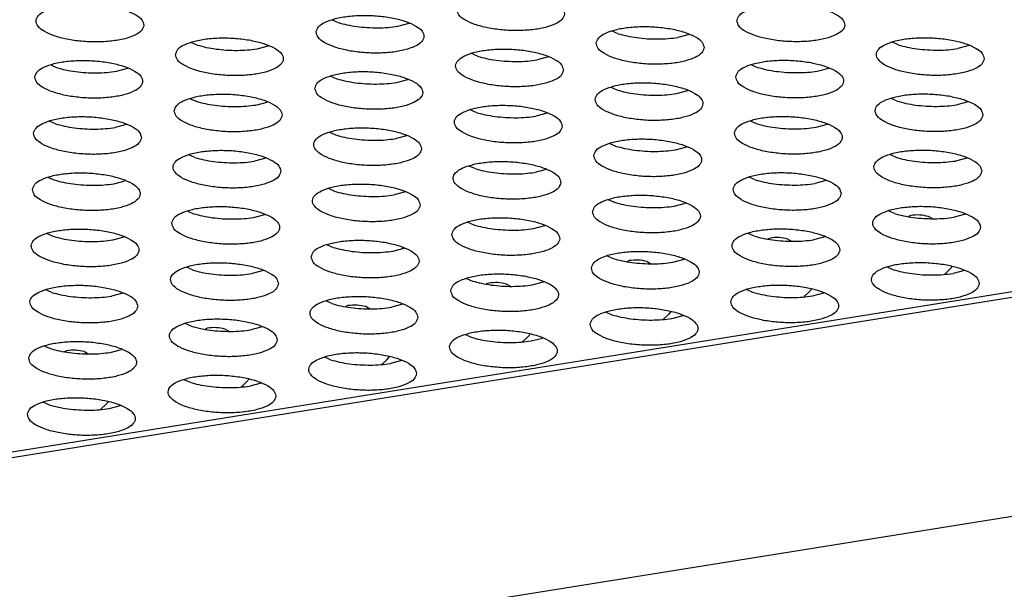
# Model space of a CAD drawing. Units: millimetres. Extents: x 31 to 625, y -33 to 387.
# Drawn here: x 476 to 482, y 309 to 312 of the extents above; entities that cross this region are included whole.
import ezdxf

# ---------------------------------------------------------------- set-up
doc = ezdxf.new("R2010")
doc.units = ezdxf.units.MM

# ---------------------------------------------------------------- blocks, each defined once
blk = doc.blocks.new('frontpaneel_bg61__54', base_point=(2491.37, 1628.171))
at = {"color": 1, "linetype": 'Continuous'}
blk.add_line((2493.961, 1791.873), (3270.955, 1916.305), dxfattribs=at)
blk = doc.blocks.new('ansaugblende_lochung_rv4_6_bg61_wandstehend__61', base_point=(2463.02, 1801.194))
at = {"color": 1, "linetype": 'Continuous'}
for p, q in [((2501.171, 1801.352), (3260.783, 1923.001)), ((2501.685, 1801.221), (3261.297, 1922.87)), ((2867.009, 1874.047), (2867.228, 1873.951)), ((2869.442, 1873.812), (2869.864, 1873.923)), ((2877.611, 1873.537), (2877.393, 1873.633)), ((2861.794, 1873.212), (2862.013, 1873.116)), ((2880.247, 1873.509), (2879.826, 1873.399)), ((2887.995, 1873.124), (2887.777, 1873.22)), ((2864.227, 1872.977), (2864.649, 1873.088)), ((2890.631, 1873.096), (2890.21, 1872.985)), ((2872.397, 1872.702), (2872.178, 1872.798)), ((2875.033, 1872.674), (2874.611, 1872.563)), ((2856.58, 1872.377), (2856.798, 1872.281)), ((2859.013, 1872.142), (2859.434, 1872.253)), ((2882.562, 1872.385), (2882.78, 1872.289)), ((2884.995, 1872.15), (2885.417, 1872.261)), ((2866.963, 1871.963), (2867.182, 1871.867)), ((2869.397, 1871.728), (2869.818, 1871.839)), ((2877.347, 1871.55), (2877.566, 1871.453)), ((2879.78, 1871.315), (2880.202, 1871.426)), ((2861.749, 1871.128), (2861.967, 1871.032)), ((2887.95, 1871.04), (2887.731, 1871.136)), ((2890.586, 1871.012), (2890.164, 1870.901)), ((2864.182, 1870.893), (2864.603, 1871.004)), ((2872.351, 1870.618), (2872.133, 1870.714)), ((2856.752, 1870.197), (2856.534, 1870.293)), ((2874.987, 1870.591), (2874.566, 1870.48)), ((2882.516, 1870.301), (2882.735, 1870.205)), ((2859.388, 1870.169), (2858.967, 1870.058)), ((2884.949, 1870.066), (2885.371, 1870.177)), ((2867.136, 1869.783), (2866.918, 1869.879)), ((2869.772, 1869.755), (2869.351, 1869.644)), ((2877.302, 1869.466), (2877.52, 1869.37)), ((2879.735, 1869.231), (2880.156, 1869.342)), ((2861.922, 1868.948), (2861.703, 1869.044)), ((2864.558, 1868.92), (2864.136, 1868.809)), ((2887.904, 1868.956), (2887.686, 1869.052)), ((2890.54, 1868.928), (2890.119, 1868.817)), ((2872.305, 1868.534), (2872.087, 1868.631)), ((2874.941, 1868.507), (2874.52, 1868.396)), ((2856.488, 1868.209), (2856.707, 1868.113)), ((2882.689, 1868.121), (2882.471, 1868.217)), ((2885.325, 1868.093), (2884.904, 1867.982)), ((2858.921, 1867.974), (2859.343, 1868.085)), ((2867.091, 1867.699), (2866.872, 1867.795)), ((2869.727, 1867.672), (2869.305, 1867.561)), ((2877.256, 1867.382), (2877.475, 1867.286)), ((2879.689, 1867.147), (2880.111, 1867.258)), ((2861.657, 1866.96), (2861.876, 1866.864)), ((2864.091, 1866.725), (2864.512, 1866.836)), ((2887.858, 1866.872), (2887.64, 1866.968)), ((2888.457, 1866.795), (2888.371, 1866.763)), ((2889.252, 1866.681), (2889.116, 1866.759)), ((2890.494, 1866.844), (2890.073, 1866.733)), ((2872.041, 1866.547), (2872.26, 1866.451)), ((2874.474, 1866.312), (2874.896, 1866.423)), ((2856.443, 1866.125), (2856.661, 1866.029)), ((2858.876, 1865.89), (2859.297, 1866.001)), ((2882.644, 1866.037), (2882.425, 1866.133)), ((2883.156, 1865.928), (2883.242, 1865.96)), ((2883.901, 1865.924), (2884.037, 1865.846)), ((2885.28, 1866.009), (2884.858, 1865.898)), ((2866.827, 1865.712), (2867.045, 1865.615)), ((2869.26, 1865.477), (2869.681, 1865.588)), ((2877.21, 1865.298), (2877.429, 1865.202)), ((2879.644, 1865.063), (2880.065, 1865.174)), ((2861.83, 1864.78), (2861.612, 1864.877)), ((2877.941, 1865.093), (2878.027, 1865.125)), ((2878.687, 1865.089), (2878.823, 1865.01)), ((2887.813, 1864.788), (2887.594, 1864.884)), ((2889.913, 1864.802), (2889.955, 1864.854)), ((2889.955, 1864.854), (2889.97, 1864.875)), ((2889.97, 1864.875), (2889.99, 1864.907)), ((2864.466, 1864.753), (2864.045, 1864.642)), ((2871.996, 1864.463), (2872.214, 1864.367)), ((2889.716, 1864.625), (2889.739, 1864.639)), ((2889.739, 1864.639), (2889.913, 1864.802)), ((2890.449, 1864.76), (2890.027, 1864.65)), ((2872.813, 1864.29), (2872.726, 1864.258)), ((2873.608, 1864.175), (2873.472, 1864.254)), ((2874.429, 1864.228), (2874.85, 1864.339)), ((2856.616, 1863.945), (2856.397, 1864.041)), ((2859.252, 1863.917), (2858.83, 1863.807)), ((2882.38, 1864.049), (2882.598, 1863.953)), ((2884.524, 1863.803), (2884.502, 1863.79)), ((2884.699, 1863.967), (2884.524, 1863.803)), ((2884.74, 1864.019), (2884.699, 1863.967)), ((2884.755, 1864.04), (2884.74, 1864.019)), ((2884.776, 1864.072), (2884.755, 1864.04)), ((2884.813, 1863.814), (2885.234, 1863.925)), ((2866.999, 1863.532), (2866.781, 1863.628)), ((2867.598, 1863.455), (2867.512, 1863.423)), ((2868.393, 1863.34), (2868.257, 1863.419)), ((2869.636, 1863.504), (2869.214, 1863.393)), ((2877.165, 1863.214), (2877.383, 1863.118)), ((2879.484, 1863.131), (2879.31, 1862.968)), ((2879.526, 1863.184), (2879.484, 1863.131)), ((2879.541, 1863.205), (2879.526, 1863.184)), ((2879.561, 1863.237), (2879.541, 1863.205)), ((2879.598, 1862.979), (2880.019, 1863.09)), ((2861.785, 1862.697), (2861.566, 1862.793)), ((2862.297, 1862.588), (2862.383, 1862.62)), ((2864.421, 1862.669), (2863.999, 1862.558)), ((2879.31, 1862.968), (2879.287, 1862.955)), ((2863.042, 1862.584), (2863.179, 1862.505)), ((2871.95, 1862.379), (2872.169, 1862.283)), ((2874.095, 1862.133), (2874.269, 1862.296)), ((2874.269, 1862.296), (2874.311, 1862.349)), ((2874.311, 1862.349), (2874.326, 1862.37)), ((2874.326, 1862.37), (2874.346, 1862.402)), ((2874.383, 1862.144), (2874.805, 1862.255)), ((2856.352, 1861.958), (2856.57, 1861.861)), ((2874.072, 1862.12), (2874.095, 1862.133)), ((2857.082, 1861.753), (2857.168, 1861.785)), ((2857.828, 1861.749), (2857.964, 1861.67)), ((2858.785, 1861.723), (2859.206, 1861.834)), ((2866.954, 1861.448), (2866.735, 1861.544)), ((2869.096, 1861.514), (2869.111, 1861.535)), ((2869.111, 1861.535), (2869.131, 1861.567)), ((2868.858, 1861.285), (2868.88, 1861.298)), ((2868.88, 1861.298), (2869.055, 1861.461)), ((2869.055, 1861.461), (2869.096, 1861.514)), ((2869.59, 1861.42), (2869.168, 1861.309)), ((2861.739, 1860.613), (2861.521, 1860.709)), ((2863.665, 1860.463), (2863.643, 1860.45)), ((2863.84, 1860.626), (2863.665, 1860.463)), ((2863.881, 1860.679), (2863.84, 1860.626)), ((2863.896, 1860.7), (2863.881, 1860.679)), ((2863.917, 1860.732), (2863.896, 1860.7)), ((2864.375, 1860.585), (2863.954, 1860.474)), ((2856.306, 1859.874), (2856.524, 1859.778)), ((2858.625, 1859.791), (2858.451, 1859.628)), ((2858.667, 1859.843), (2858.625, 1859.791)), ((2858.682, 1859.864), (2858.667, 1859.843)), ((2858.702, 1859.897), (2858.682, 1859.864)), ((2858.739, 1859.639), (2859.16, 1859.75)), ((2858.451, 1859.628), (2858.428, 1859.615))]:
    blk.add_line(p, q, dxfattribs=at)
for points in [[(2875.629, 1874.267), (2875.557, 1874.466), (2875.328, 1874.656), (2874.962, 1874.821), (2874.488, 1874.948), (2873.945, 1875.027), (2873.376, 1875.051), (2872.828, 1875.018), (2872.345, 1874.932), (2871.966, 1874.798), (2871.722, 1874.628), (2871.633, 1874.436), (2871.706, 1874.237), (2871.934, 1874.048), (2872.3, 1873.883), (2872.774, 1873.756), (2873.318, 1873.677), (2873.887, 1873.653), (2874.435, 1873.685), (2874.918, 1873.772), (2875.296, 1873.905), (2875.54, 1874.075), (2875.629, 1874.267)], [(2860.031, 1873.846), (2859.958, 1874.045), (2859.73, 1874.234), (2859.363, 1874.399), (2858.889, 1874.526), (2858.346, 1874.605), (2857.777, 1874.629), (2857.229, 1874.597), (2856.746, 1874.51), (2856.368, 1874.377), (2856.124, 1874.207), (2856.034, 1874.015), (2856.107, 1873.816), (2856.336, 1873.626), (2856.702, 1873.461), (2857.176, 1873.334), (2857.719, 1873.255), (2858.288, 1873.231), (2858.836, 1873.264), (2859.319, 1873.35), (2859.698, 1873.484), (2859.942, 1873.654), (2860.031, 1873.846)], [(2882.017, 1874.023), (2882.09, 1873.824), (2882.318, 1873.634), (2882.684, 1873.469), (2883.158, 1873.342), (2883.702, 1873.263), (2884.27, 1873.239), (2884.818, 1873.272), (2885.301, 1873.358), (2885.68, 1873.492), (2885.924, 1873.661), (2886.013, 1873.854), (2885.941, 1874.053), (2885.712, 1874.242), (2885.346, 1874.407), (2884.872, 1874.534), (2884.328, 1874.613), (2883.76, 1874.637), (2883.212, 1874.605), (2882.729, 1874.518), (2882.35, 1874.384), (2882.106, 1874.215), (2882.017, 1874.023)], [(2866.418, 1873.601), (2866.491, 1873.402), (2866.72, 1873.212), (2867.086, 1873.047), (2867.56, 1872.92), (2868.103, 1872.842), (2868.672, 1872.818), (2869.22, 1872.85), (2869.703, 1872.937), (2870.082, 1873.07), (2870.325, 1873.24), (2870.415, 1873.432), (2870.342, 1873.631), (2870.113, 1873.821), (2869.747, 1873.986), (2869.273, 1874.113), (2868.73, 1874.192), (2868.161, 1874.216), (2867.613, 1874.183), (2867.13, 1874.096), (2866.751, 1873.963), (2866.507, 1873.793), (2866.418, 1873.601)], [(2867.228, 1873.951), (2867.559, 1873.866), (2867.924, 1873.803)], [(2867.924, 1873.803), (2868.31, 1873.766), (2868.702, 1873.754), (2869.084, 1873.77), (2869.442, 1873.812)], [(2880.799, 1873.018), (2880.726, 1873.217), (2880.497, 1873.407), (2880.131, 1873.572), (2879.657, 1873.699), (2879.114, 1873.778), (2878.545, 1873.802), (2877.997, 1873.769), (2877.514, 1873.683), (2877.135, 1873.549), (2876.891, 1873.38), (2876.802, 1873.187), (2876.875, 1872.989), (2877.103, 1872.799), (2877.47, 1872.634), (2877.944, 1872.507), (2878.487, 1872.428), (2879.056, 1872.404), (2879.604, 1872.437), (2880.087, 1872.523), (2880.465, 1872.657), (2880.709, 1872.826), (2880.799, 1873.018)], [(2861.204, 1872.766), (2861.276, 1872.567), (2861.505, 1872.377), (2861.871, 1872.212), (2862.345, 1872.085), (2862.888, 1872.007), (2863.457, 1871.982), (2864.005, 1872.015), (2864.488, 1872.102), (2864.867, 1872.235), (2865.111, 1872.405), (2865.2, 1872.597), (2865.127, 1872.796), (2864.899, 1872.986), (2864.532, 1873.151), (2864.059, 1873.278), (2863.515, 1873.356), (2862.946, 1873.38), (2862.398, 1873.348), (2861.915, 1873.261), (2861.537, 1873.128), (2861.293, 1872.958), (2861.204, 1872.766)], [(2877.611, 1873.537), (2877.942, 1873.452), (2878.308, 1873.39), (2878.694, 1873.352), (2879.086, 1873.341)], [(2879.086, 1873.341), (2879.468, 1873.357), (2879.826, 1873.399)], [(2891.182, 1872.605), (2891.11, 1872.804), (2890.881, 1872.993), (2890.515, 1873.159), (2890.041, 1873.286), (2889.498, 1873.364), (2888.929, 1873.388), (2888.381, 1873.356), (2887.898, 1873.269), (2887.519, 1873.136), (2887.275, 1872.966), (2887.186, 1872.774), (2887.259, 1872.575), (2887.487, 1872.385), (2887.853, 1872.22), (2888.327, 1872.093), (2888.871, 1872.014), (2889.439, 1871.99), (2889.988, 1872.023), (2890.471, 1872.11), (2890.849, 1872.243), (2891.093, 1872.413), (2891.182, 1872.605)], [(2862.013, 1873.116), (2862.344, 1873.031), (2862.709, 1872.968)], [(2862.709, 1872.968), (2863.096, 1872.93), (2863.487, 1872.919), (2863.869, 1872.935), (2864.227, 1872.977)], [(2875.584, 1872.183), (2875.511, 1872.382), (2875.282, 1872.572), (2874.916, 1872.737), (2874.442, 1872.864), (2873.899, 1872.943), (2873.33, 1872.967), (2872.782, 1872.934), (2872.299, 1872.848), (2871.92, 1872.714), (2871.677, 1872.544), (2871.587, 1872.352), (2871.66, 1872.153), (2871.889, 1871.964), (2872.255, 1871.799), (2872.729, 1871.672), (2873.272, 1871.593), (2873.841, 1871.569), (2874.389, 1871.601), (2874.872, 1871.688), (2875.251, 1871.822), (2875.495, 1871.991), (2875.584, 1872.183)], [(2887.995, 1873.124), (2888.326, 1873.038), (2888.692, 1872.976), (2889.078, 1872.938), (2889.47, 1872.927), (2889.852, 1872.943), (2890.21, 1872.985)], [(2855.989, 1871.931), (2856.061, 1871.732), (2856.29, 1871.542), (2856.656, 1871.377), (2857.13, 1871.25), (2857.674, 1871.171), (2858.242, 1871.147), (2858.79, 1871.18), (2859.273, 1871.266), (2859.652, 1871.4), (2859.896, 1871.57), (2859.985, 1871.762), (2859.913, 1871.961), (2859.684, 1872.15), (2859.318, 1872.316), (2858.844, 1872.443), (2858.3, 1872.521), (2857.732, 1872.545), (2857.184, 1872.513), (2856.701, 1872.426), (2856.322, 1872.293), (2856.078, 1872.123), (2855.989, 1871.931)], [(2872.397, 1872.702), (2872.728, 1872.617), (2873.093, 1872.554), (2873.479, 1872.517), (2873.871, 1872.506)], [(2873.871, 1872.506), (2874.253, 1872.521), (2874.611, 1872.563)], [(2881.971, 1871.939), (2882.044, 1871.74), (2882.273, 1871.55), (2882.639, 1871.385), (2883.113, 1871.258), (2883.656, 1871.179), (2884.225, 1871.155), (2884.773, 1871.188), (2885.256, 1871.274), (2885.635, 1871.408), (2885.878, 1871.578), (2885.968, 1871.77), (2885.895, 1871.969), (2885.666, 1872.158), (2885.3, 1872.323), (2884.826, 1872.45), (2884.283, 1872.529), (2883.714, 1872.553), (2883.166, 1872.521), (2882.683, 1872.434), (2882.304, 1872.301), (2882.06, 1872.131), (2881.971, 1871.939)], [(2856.798, 1872.281), (2857.129, 1872.195), (2857.495, 1872.133)], [(2857.495, 1872.133), (2857.881, 1872.095), (2858.272, 1872.084), (2858.655, 1872.1), (2859.013, 1872.142)], [(2866.373, 1871.517), (2866.445, 1871.318), (2866.674, 1871.129), (2867.04, 1870.964), (2867.514, 1870.837), (2868.057, 1870.758), (2868.626, 1870.734), (2869.174, 1870.766), (2869.657, 1870.853), (2870.036, 1870.986), (2870.28, 1871.156), (2870.369, 1871.348), (2870.296, 1871.547), (2870.068, 1871.737), (2869.702, 1871.902), (2869.228, 1872.029), (2868.684, 1872.108), (2868.116, 1872.132), (2867.567, 1872.099), (2867.085, 1872.013), (2866.706, 1871.879), (2866.462, 1871.709), (2866.373, 1871.517)], [(2882.78, 1872.289), (2883.112, 1872.203), (2883.477, 1872.141), (2883.863, 1872.103), (2884.255, 1872.092), (2884.637, 1872.108), (2884.995, 1872.15)], [(2867.182, 1871.867), (2867.513, 1871.782), (2867.879, 1871.719)], [(2867.879, 1871.719), (2868.265, 1871.682), (2868.656, 1871.671), (2869.038, 1871.686), (2869.397, 1871.728)], [(2876.757, 1871.104), (2876.829, 1870.905), (2877.058, 1870.715), (2877.424, 1870.55), (2877.898, 1870.423), (2878.441, 1870.344), (2879.01, 1870.32), (2879.558, 1870.353), (2880.041, 1870.439), (2880.42, 1870.573), (2880.664, 1870.743), (2880.753, 1870.935), (2880.68, 1871.134), (2880.452, 1871.323), (2880.085, 1871.488), (2879.612, 1871.615), (2879.068, 1871.694), (2878.499, 1871.718), (2877.951, 1871.686), (2877.468, 1871.599), (2877.09, 1871.465), (2876.846, 1871.296), (2876.757, 1871.104)], [(2877.566, 1871.453), (2877.897, 1871.368), (2878.262, 1871.306), (2878.648, 1871.268), (2879.04, 1871.257), (2879.422, 1871.273), (2879.78, 1871.315)], [(2861.158, 1870.682), (2861.231, 1870.483), (2861.459, 1870.294), (2861.825, 1870.128), (2862.299, 1870.001), (2862.843, 1869.923), (2863.411, 1869.899), (2863.96, 1869.931), (2864.443, 1870.018), (2864.821, 1870.151), (2865.065, 1870.321), (2865.154, 1870.513), (2865.082, 1870.712), (2864.853, 1870.902), (2864.487, 1871.067), (2864.013, 1871.194), (2863.47, 1871.273), (2862.901, 1871.297), (2862.353, 1871.264), (2861.87, 1871.177), (2861.491, 1871.044), (2861.247, 1870.874), (2861.158, 1870.682)], [(2861.967, 1871.032), (2862.298, 1870.947), (2862.664, 1870.884)], [(2891.137, 1870.521), (2891.064, 1870.72), (2890.835, 1870.91), (2890.469, 1871.075), (2889.995, 1871.202), (2889.452, 1871.28), (2888.883, 1871.305), (2888.335, 1871.272), (2887.852, 1871.185), (2887.473, 1871.052), (2887.23, 1870.882), (2887.14, 1870.69), (2887.213, 1870.491), (2887.442, 1870.301), (2887.808, 1870.136), (2888.282, 1870.009), (2888.825, 1869.931), (2889.394, 1869.907), (2889.942, 1869.939), (2890.425, 1870.026), (2890.804, 1870.159), (2891.048, 1870.329), (2891.137, 1870.521)], [(2887.95, 1871.04), (2888.281, 1870.955), (2888.646, 1870.892), (2889.032, 1870.855), (2889.424, 1870.843), (2889.806, 1870.859), (2890.164, 1870.901)], [(2862.664, 1870.884), (2863.05, 1870.847), (2863.442, 1870.835), (2863.824, 1870.851), (2864.182, 1870.893)], [(2875.538, 1870.099), (2875.466, 1870.298), (2875.237, 1870.488), (2874.871, 1870.653), (2874.397, 1870.78), (2873.853, 1870.859), (2873.285, 1870.883), (2872.737, 1870.85), (2872.254, 1870.764), (2871.875, 1870.63), (2871.631, 1870.461), (2871.542, 1870.269), (2871.614, 1870.07), (2871.843, 1869.88), (2872.209, 1869.715), (2872.683, 1869.588), (2873.227, 1869.509), (2873.795, 1869.485), (2874.343, 1869.518), (2874.826, 1869.604), (2875.205, 1869.738), (2875.449, 1869.907), (2875.538, 1870.099)], [(2859.94, 1869.678), (2859.867, 1869.877), (2859.638, 1870.067), (2859.272, 1870.232), (2858.798, 1870.359), (2858.255, 1870.437), (2857.686, 1870.462), (2857.138, 1870.429), (2856.655, 1870.342), (2856.276, 1870.209), (2856.032, 1870.039), (2855.943, 1869.847), (2856.016, 1869.648), (2856.245, 1869.458), (2856.611, 1869.293), (2857.085, 1869.166), (2857.628, 1869.088), (2858.197, 1869.064), (2858.745, 1869.096), (2859.228, 1869.183), (2859.607, 1869.316), (2859.85, 1869.486), (2859.94, 1869.678)], [(2872.351, 1870.618), (2872.682, 1870.533), (2873.048, 1870.471), (2873.434, 1870.433), (2873.825, 1870.422), (2874.208, 1870.438), (2874.566, 1870.48)], [(2881.926, 1869.855), (2881.998, 1869.656), (2882.227, 1869.466), (2882.593, 1869.301), (2883.067, 1869.174), (2883.61, 1869.095), (2884.179, 1869.071), (2884.727, 1869.104), (2885.21, 1869.191), (2885.589, 1869.324), (2885.833, 1869.494), (2885.922, 1869.686), (2885.849, 1869.885), (2885.621, 1870.075), (2885.255, 1870.24), (2884.781, 1870.367), (2884.237, 1870.445), (2883.669, 1870.469), (2883.12, 1870.437), (2882.637, 1870.35), (2882.259, 1870.217), (2882.015, 1870.047), (2881.926, 1869.855)], [(2856.752, 1870.197), (2857.084, 1870.112), (2857.449, 1870.049), (2857.835, 1870.011), (2858.227, 1870)], [(2858.227, 1870), (2858.609, 1870.016), (2858.967, 1870.058)], [(2870.323, 1869.264), (2870.251, 1869.463), (2870.022, 1869.653), (2869.656, 1869.818), (2869.182, 1869.945), (2868.639, 1870.024), (2868.07, 1870.048), (2867.522, 1870.015), (2867.039, 1869.929), (2866.66, 1869.795), (2866.416, 1869.626), (2866.327, 1869.433), (2866.4, 1869.234), (2866.628, 1869.045), (2866.995, 1868.88), (2867.468, 1868.753), (2868.012, 1868.674), (2868.581, 1868.65), (2869.129, 1868.682), (2869.612, 1868.769), (2869.99, 1868.903), (2870.234, 1869.072), (2870.323, 1869.264)], [(2882.735, 1870.205), (2883.066, 1870.12), (2883.432, 1870.057), (2883.818, 1870.019), (2884.209, 1870.008), (2884.591, 1870.024), (2884.949, 1870.066)], [(2867.136, 1869.783), (2867.467, 1869.698), (2867.833, 1869.635), (2868.219, 1869.598), (2868.611, 1869.587), (2868.993, 1869.602), (2869.351, 1869.644)], [(2876.711, 1869.02), (2876.784, 1868.821), (2877.012, 1868.631), (2877.378, 1868.466), (2877.852, 1868.339), (2878.396, 1868.26), (2878.964, 1868.236), (2879.512, 1868.269), (2879.995, 1868.355), (2880.374, 1868.489), (2880.618, 1868.659), (2880.707, 1868.851), (2880.635, 1869.05), (2880.406, 1869.239), (2880.04, 1869.404), (2879.566, 1869.531), (2879.023, 1869.61), (2878.454, 1869.634), (2877.906, 1869.602), (2877.423, 1869.515), (2877.044, 1869.382), (2876.8, 1869.212), (2876.711, 1869.02)], [(2865.109, 1868.429), (2865.036, 1868.628), (2864.807, 1868.818), (2864.441, 1868.983), (2863.967, 1869.11), (2863.424, 1869.189), (2862.855, 1869.213), (2862.307, 1869.18), (2861.824, 1869.094), (2861.445, 1868.96), (2861.202, 1868.79), (2861.112, 1868.598), (2861.185, 1868.399), (2861.414, 1868.21), (2861.78, 1868.045), (2862.254, 1867.918), (2862.797, 1867.839), (2863.366, 1867.815), (2863.914, 1867.847), (2864.397, 1867.934), (2864.776, 1868.067), (2865.02, 1868.237), (2865.109, 1868.429)], [(2877.52, 1869.37), (2877.851, 1869.284), (2878.217, 1869.222)], [(2878.217, 1869.222), (2878.603, 1869.184), (2878.994, 1869.173), (2879.377, 1869.189), (2879.735, 1869.231)], [(2891.091, 1868.437), (2891.018, 1868.636), (2890.79, 1868.826), (2890.424, 1868.991), (2889.95, 1869.118), (2889.406, 1869.197), (2888.838, 1869.221), (2888.29, 1869.188), (2887.807, 1869.102), (2887.428, 1868.968), (2887.184, 1868.798), (2887.095, 1868.606), (2887.167, 1868.407), (2887.396, 1868.218), (2887.762, 1868.052), (2888.236, 1867.925), (2888.78, 1867.847), (2889.348, 1867.823), (2889.896, 1867.855), (2890.379, 1867.942), (2890.758, 1868.075), (2891.002, 1868.245), (2891.091, 1868.437)], [(2861.922, 1868.948), (2862.253, 1868.863), (2862.618, 1868.8), (2863.004, 1868.763), (2863.396, 1868.752), (2863.778, 1868.767), (2864.136, 1868.809)], [(2887.904, 1868.956), (2888.235, 1868.871), (2888.601, 1868.808), (2888.987, 1868.771), (2889.378, 1868.76)], [(2875.493, 1868.016), (2875.42, 1868.215), (2875.191, 1868.404), (2874.825, 1868.569), (2874.351, 1868.696), (2873.808, 1868.775), (2873.239, 1868.799), (2872.691, 1868.767), (2872.208, 1868.68), (2871.829, 1868.546), (2871.585, 1868.377), (2871.496, 1868.185), (2871.569, 1867.986), (2871.798, 1867.796), (2872.164, 1867.631), (2872.638, 1867.504), (2873.181, 1867.425), (2873.75, 1867.401), (2874.298, 1867.434), (2874.781, 1867.52), (2875.16, 1867.654), (2875.403, 1867.824), (2875.493, 1868.016)], [(2872.305, 1868.534), (2872.637, 1868.449), (2873.002, 1868.387), (2873.388, 1868.349), (2873.78, 1868.338), (2874.162, 1868.354), (2874.52, 1868.396)], [(2889.378, 1868.76), (2889.761, 1868.775), (2890.119, 1868.817)], [(2855.898, 1867.763), (2855.97, 1867.564), (2856.199, 1867.375), (2856.565, 1867.209), (2857.039, 1867.082), (2857.582, 1867.004), (2858.151, 1866.98), (2858.699, 1867.012), (2859.182, 1867.099), (2859.561, 1867.232), (2859.805, 1867.402), (2859.894, 1867.594), (2859.821, 1867.793), (2859.593, 1867.983), (2859.227, 1868.148), (2858.753, 1868.275), (2858.209, 1868.354), (2857.64, 1868.378), (2857.092, 1868.345), (2856.609, 1868.259), (2856.231, 1868.125), (2855.987, 1867.955), (2855.898, 1867.763)], [(2856.707, 1868.113), (2857.038, 1868.028), (2857.404, 1867.965)], [(2885.876, 1867.602), (2885.804, 1867.801), (2885.575, 1867.991), (2885.209, 1868.156), (2884.735, 1868.283), (2884.192, 1868.361), (2883.623, 1868.386), (2883.075, 1868.353), (2882.592, 1868.266), (2882.213, 1868.133), (2881.969, 1867.963), (2881.88, 1867.771), (2881.953, 1867.572), (2882.181, 1867.382), (2882.547, 1867.217), (2883.021, 1867.09), (2883.565, 1867.012), (2884.134, 1866.988), (2884.682, 1867.02), (2885.165, 1867.107), (2885.543, 1867.24), (2885.787, 1867.41), (2885.876, 1867.602)], [(2882.689, 1868.121), (2883.02, 1868.036), (2883.386, 1867.973), (2883.772, 1867.936), (2884.164, 1867.924)], [(2857.404, 1867.965), (2857.79, 1867.928), (2858.181, 1867.917), (2858.563, 1867.932), (2858.921, 1867.974)], [(2870.278, 1867.181), (2870.205, 1867.379), (2869.977, 1867.569), (2869.61, 1867.734), (2869.136, 1867.861), (2868.593, 1867.94), (2868.024, 1867.964), (2867.476, 1867.931), (2866.993, 1867.845), (2866.615, 1867.711), (2866.371, 1867.542), (2866.281, 1867.35), (2866.354, 1867.151), (2866.583, 1866.961), (2866.949, 1866.796), (2867.423, 1866.669), (2867.966, 1866.59), (2868.535, 1866.566), (2869.083, 1866.599), (2869.566, 1866.685), (2869.945, 1866.819), (2870.189, 1866.988), (2870.278, 1867.181)], [(2884.164, 1867.924), (2884.546, 1867.94), (2884.904, 1867.982)], [(2867.091, 1867.699), (2867.422, 1867.614), (2867.787, 1867.552), (2868.173, 1867.514), (2868.565, 1867.503), (2868.947, 1867.519), (2869.305, 1867.561)], [(2876.665, 1866.936), (2876.738, 1866.737), (2876.967, 1866.547), (2877.333, 1866.382), (2877.807, 1866.255), (2878.35, 1866.176), (2878.919, 1866.152), (2879.467, 1866.185), (2879.95, 1866.272), (2880.329, 1866.405), (2880.572, 1866.575), (2880.662, 1866.767), (2880.589, 1866.966), (2880.36, 1867.156), (2879.994, 1867.321), (2879.52, 1867.448), (2878.977, 1867.526), (2878.408, 1867.55), (2877.86, 1867.518), (2877.377, 1867.431), (2876.998, 1867.298), (2876.754, 1867.128), (2876.665, 1866.936)], [(2861.067, 1866.514), (2861.139, 1866.315), (2861.368, 1866.126), (2861.734, 1865.961), (2862.208, 1865.834), (2862.751, 1865.755), (2863.32, 1865.731), (2863.868, 1865.764), (2864.351, 1865.85), (2864.73, 1865.984), (2864.974, 1866.153), (2865.063, 1866.345), (2864.99, 1866.544), (2864.762, 1866.734), (2864.396, 1866.899), (2863.922, 1867.026), (2863.378, 1867.105), (2862.81, 1867.129), (2862.262, 1867.096), (2861.779, 1867.01), (2861.4, 1866.876), (2861.156, 1866.707), (2861.067, 1866.514)], [(2877.475, 1867.286), (2877.806, 1867.201), (2878.171, 1867.138)], [(2878.171, 1867.138), (2878.557, 1867.1), (2878.949, 1867.089), (2879.331, 1867.105), (2879.689, 1867.147)], [(2891.046, 1866.353), (2890.973, 1866.552), (2890.744, 1866.742), (2890.378, 1866.907), (2889.904, 1867.034), (2889.361, 1867.113), (2888.792, 1867.137), (2888.244, 1867.104), (2887.761, 1867.018), (2887.382, 1866.884), (2887.138, 1866.714), (2887.049, 1866.522), (2887.122, 1866.323), (2887.35, 1866.134), (2887.717, 1865.969), (2888.191, 1865.842), (2888.734, 1865.763), (2889.303, 1865.739), (2889.851, 1865.771), (2890.334, 1865.858), (2890.712, 1865.991), (2890.956, 1866.161), (2891.046, 1866.353)], [(2861.876, 1866.864), (2862.207, 1866.779), (2862.573, 1866.716)], [(2862.573, 1866.716), (2862.959, 1866.679), (2863.35, 1866.668), (2863.733, 1866.683), (2864.091, 1866.725)], [(2871.451, 1866.101), (2871.523, 1865.902), (2871.752, 1865.712), (2872.118, 1865.547), (2872.592, 1865.42), (2873.135, 1865.341), (2873.704, 1865.317), (2874.252, 1865.35), (2874.735, 1865.436), (2875.114, 1865.57), (2875.358, 1865.74), (2875.447, 1865.932), (2875.374, 1866.131), (2875.146, 1866.32), (2874.78, 1866.485), (2874.306, 1866.613), (2873.762, 1866.691), (2873.193, 1866.715), (2872.645, 1866.683), (2872.162, 1866.596), (2871.784, 1866.463), (2871.54, 1866.293), (2871.451, 1866.101)], [(2887.858, 1866.872), (2888.189, 1866.787), (2888.555, 1866.724), (2888.941, 1866.687), (2889.333, 1866.676)], [(2889.116, 1866.759), (2888.794, 1866.814), (2888.457, 1866.795)], [(2889.333, 1866.676), (2889.715, 1866.691), (2890.073, 1866.733)], [(2855.852, 1865.679), (2855.925, 1865.48), (2856.153, 1865.291), (2856.519, 1865.126), (2856.993, 1864.999), (2857.537, 1864.92), (2858.106, 1864.896), (2858.654, 1864.928), (2859.137, 1865.015), (2859.515, 1865.148), (2859.759, 1865.318), (2859.848, 1865.51), (2859.776, 1865.709), (2859.547, 1865.899), (2859.181, 1866.064), (2858.707, 1866.191), (2858.164, 1866.27), (2857.595, 1866.294), (2857.047, 1866.261), (2856.564, 1866.175), (2856.185, 1866.041), (2855.941, 1865.871), (2855.852, 1865.679)], [(2872.26, 1866.451), (2872.591, 1866.365), (2872.956, 1866.303)], [(2872.956, 1866.303), (2873.343, 1866.265), (2873.734, 1866.254), (2874.116, 1866.27), (2874.474, 1866.312)], [(2885.831, 1865.518), (2885.758, 1865.717), (2885.529, 1865.907), (2885.163, 1866.072), (2884.689, 1866.199), (2884.146, 1866.278), (2883.577, 1866.302), (2883.029, 1866.269), (2882.546, 1866.183), (2882.167, 1866.049), (2881.924, 1865.879), (2881.834, 1865.687), (2881.907, 1865.488), (2882.136, 1865.299), (2882.502, 1865.134), (2882.976, 1865.006), (2883.519, 1864.928), (2884.088, 1864.904), (2884.636, 1864.936), (2885.119, 1865.023), (2885.498, 1865.156), (2885.742, 1865.326), (2885.831, 1865.518)], [(2856.661, 1866.029), (2856.992, 1865.944), (2857.358, 1865.881), (2857.744, 1865.844), (2858.136, 1865.833), (2858.518, 1865.848), (2858.876, 1865.89)], [(2882.644, 1866.037), (2882.975, 1865.952), (2883.34, 1865.889), (2883.726, 1865.852), (2884.118, 1865.841)], [(2883.901, 1865.924), (2883.58, 1865.979), (2883.242, 1865.96)], [(2866.236, 1865.266), (2866.309, 1865.067), (2866.537, 1864.877), (2866.903, 1864.712), (2867.377, 1864.585), (2867.921, 1864.506), (2868.489, 1864.482), (2869.037, 1864.515), (2869.52, 1864.601), (2869.899, 1864.735), (2870.143, 1864.905), (2870.232, 1865.097), (2870.16, 1865.296), (2869.931, 1865.485), (2869.565, 1865.65), (2869.091, 1865.777), (2868.547, 1865.856), (2867.979, 1865.88), (2867.431, 1865.848), (2866.948, 1865.761), (2866.569, 1865.628), (2866.325, 1865.458), (2866.236, 1865.266)], [(2867.045, 1865.615), (2867.376, 1865.53), (2867.742, 1865.468)], [(2884.118, 1865.841), (2884.5, 1865.856), (2884.858, 1865.898)], [(2867.742, 1865.468), (2868.128, 1865.43), (2868.519, 1865.419), (2868.902, 1865.435), (2869.26, 1865.477)], [(2876.62, 1864.852), (2876.692, 1864.653), (2876.921, 1864.463), (2877.287, 1864.298), (2877.761, 1864.171), (2878.304, 1864.093), (2878.873, 1864.069), (2879.421, 1864.101), (2879.904, 1864.188), (2880.283, 1864.321), (2880.527, 1864.491), (2880.616, 1864.683), (2880.543, 1864.882), (2880.315, 1865.072), (2879.949, 1865.237), (2879.475, 1865.364), (2878.931, 1865.443), (2878.363, 1865.467), (2877.815, 1865.434), (2877.332, 1865.347), (2876.953, 1865.214), (2876.709, 1865.044), (2876.62, 1864.852)], [(2877.429, 1865.202), (2877.76, 1865.117), (2878.126, 1865.054)], [(2865.018, 1864.262), (2864.945, 1864.461), (2864.716, 1864.65), (2864.35, 1864.815), (2863.876, 1864.942), (2863.333, 1865.021), (2862.764, 1865.045), (2862.216, 1865.013), (2861.733, 1864.926), (2861.354, 1864.792), (2861.11, 1864.623), (2861.021, 1864.431), (2861.094, 1864.232), (2861.322, 1864.042), (2861.689, 1863.877), (2862.163, 1863.75), (2862.706, 1863.671), (2863.275, 1863.647), (2863.823, 1863.68), (2864.306, 1863.766), (2864.684, 1863.9), (2864.928, 1864.069), (2865.018, 1864.262)], [(2878.687, 1865.089), (2878.365, 1865.144), (2878.027, 1865.125)], [(2878.126, 1865.054), (2878.512, 1865.017), (2878.903, 1865.005), (2879.285, 1865.021), (2879.644, 1865.063)], [(2891, 1864.269), (2890.927, 1864.468), (2890.699, 1864.658), (2890.332, 1864.823), (2889.859, 1864.95), (2889.315, 1865.029), (2888.746, 1865.053), (2888.198, 1865.02), (2887.715, 1864.934), (2887.337, 1864.8), (2887.093, 1864.631), (2887.004, 1864.438), (2887.076, 1864.24), (2887.305, 1864.05), (2887.671, 1863.885), (2888.145, 1863.758), (2888.688, 1863.679), (2889.257, 1863.655), (2889.805, 1863.688), (2890.288, 1863.774), (2890.667, 1863.908), (2890.911, 1864.077), (2891, 1864.269)], [(2861.83, 1864.78), (2862.161, 1864.695), (2862.527, 1864.633), (2862.913, 1864.595), (2863.305, 1864.584)], [(2863.305, 1864.584), (2863.687, 1864.6), (2864.045, 1864.642)], [(2871.405, 1864.017), (2871.478, 1863.818), (2871.706, 1863.628), (2872.072, 1863.463), (2872.546, 1863.336), (2873.09, 1863.258), (2873.658, 1863.233), (2874.207, 1863.266), (2874.69, 1863.353), (2875.068, 1863.486), (2875.312, 1863.656), (2875.401, 1863.848), (2875.329, 1864.047), (2875.1, 1864.237), (2874.734, 1864.402), (2874.26, 1864.529), (2873.717, 1864.607), (2873.148, 1864.631), (2872.6, 1864.599), (2872.117, 1864.512), (2871.738, 1864.379), (2871.494, 1864.209), (2871.405, 1864.017)], [(2887.813, 1864.788), (2888.144, 1864.703), (2888.509, 1864.641), (2888.895, 1864.603), (2889.287, 1864.592)], [(2889.287, 1864.592), (2889.669, 1864.608), (2890.027, 1864.65)], [(2859.803, 1863.426), (2859.73, 1863.625), (2859.501, 1863.815), (2859.135, 1863.98), (2858.661, 1864.107), (2858.118, 1864.186), (2857.549, 1864.21), (2857.001, 1864.177), (2856.518, 1864.091), (2856.139, 1863.957), (2855.896, 1863.788), (2855.806, 1863.595), (2855.879, 1863.397), (2856.108, 1863.207), (2856.474, 1863.042), (2856.948, 1862.915), (2857.491, 1862.836), (2858.06, 1862.812), (2858.608, 1862.845), (2859.091, 1862.931), (2859.47, 1863.065), (2859.714, 1863.234), (2859.803, 1863.426)], [(2872.214, 1864.367), (2872.545, 1864.282), (2872.911, 1864.219)], [(2873.472, 1864.254), (2873.15, 1864.308), (2872.813, 1864.29)], [(2872.911, 1864.219), (2873.297, 1864.181), (2873.689, 1864.17), (2874.071, 1864.186), (2874.429, 1864.228)], [(2881.789, 1863.603), (2881.861, 1863.404), (2882.09, 1863.215), (2882.456, 1863.05), (2882.93, 1862.923), (2883.474, 1862.844), (2884.042, 1862.82), (2884.59, 1862.852), (2885.073, 1862.939), (2885.452, 1863.073), (2885.696, 1863.242), (2885.785, 1863.434), (2885.713, 1863.633), (2885.484, 1863.823), (2885.118, 1863.988), (2884.644, 1864.115), (2884.1, 1864.194), (2883.532, 1864.218), (2882.984, 1864.185), (2882.501, 1864.099), (2882.122, 1863.965), (2881.878, 1863.795), (2881.789, 1863.603)], [(2856.616, 1863.945), (2856.947, 1863.86), (2857.312, 1863.798), (2857.698, 1863.76), (2858.09, 1863.749)], [(2858.09, 1863.749), (2858.472, 1863.765), (2858.83, 1863.807)], [(2870.187, 1863.013), (2870.114, 1863.212), (2869.885, 1863.401), (2869.519, 1863.567), (2869.045, 1863.694), (2868.502, 1863.772), (2867.933, 1863.796), (2867.385, 1863.764), (2866.902, 1863.677), (2866.523, 1863.544), (2866.279, 1863.374), (2866.19, 1863.182), (2866.263, 1862.983), (2866.492, 1862.793), (2866.858, 1862.628), (2867.332, 1862.501), (2867.875, 1862.422), (2868.444, 1862.398), (2868.992, 1862.431), (2869.475, 1862.517), (2869.854, 1862.651), (2870.097, 1862.821), (2870.187, 1863.013)], [(2882.598, 1863.953), (2882.929, 1863.868), (2883.295, 1863.805)], [(2883.295, 1863.805), (2883.681, 1863.768), (2884.072, 1863.757), (2884.455, 1863.772), (2884.813, 1863.814)], [(2866.999, 1863.532), (2867.331, 1863.446), (2867.696, 1863.384), (2868.082, 1863.346), (2868.474, 1863.335)], [(2868.257, 1863.419), (2867.936, 1863.473), (2867.598, 1863.455)], [(2868.474, 1863.335), (2868.856, 1863.351), (2869.214, 1863.393)], [(2876.574, 1862.768), (2876.647, 1862.569), (2876.875, 1862.38), (2877.242, 1862.215), (2877.715, 1862.088), (2878.259, 1862.009), (2878.828, 1861.985), (2879.376, 1862.017), (2879.859, 1862.104), (2880.237, 1862.237), (2880.481, 1862.407), (2880.57, 1862.599), (2880.498, 1862.798), (2880.269, 1862.988), (2879.903, 1863.153), (2879.429, 1863.28), (2878.886, 1863.359), (2878.317, 1863.383), (2877.769, 1863.35), (2877.286, 1863.264), (2876.907, 1863.13), (2876.663, 1862.96), (2876.574, 1862.768)], [(2877.383, 1863.118), (2877.714, 1863.033), (2878.08, 1862.97)], [(2878.08, 1862.97), (2878.466, 1862.933), (2878.858, 1862.922), (2879.24, 1862.937), (2879.598, 1862.979)], [(2864.972, 1862.178), (2864.899, 1862.377), (2864.671, 1862.566), (2864.304, 1862.731), (2863.83, 1862.858), (2863.287, 1862.937), (2862.718, 1862.961), (2862.17, 1862.929), (2861.687, 1862.842), (2861.309, 1862.709), (2861.065, 1862.539), (2860.975, 1862.347), (2861.048, 1862.148), (2861.277, 1861.958), (2861.643, 1861.793), (2862.117, 1861.666), (2862.66, 1861.587), (2863.229, 1861.563), (2863.777, 1861.596), (2864.26, 1861.682), (2864.639, 1861.816), (2864.883, 1861.986), (2864.972, 1862.178)], [(2861.785, 1862.697), (2862.116, 1862.611), (2862.481, 1862.549), (2862.867, 1862.511), (2863.259, 1862.5)], [(2863.042, 1862.584), (2862.721, 1862.638), (2862.383, 1862.62)], [(2863.259, 1862.5), (2863.641, 1862.516), (2863.999, 1862.558)], [(2871.359, 1861.933), (2871.432, 1861.734), (2871.661, 1861.544), (2872.027, 1861.379), (2872.501, 1861.252), (2873.044, 1861.174), (2873.613, 1861.15), (2874.161, 1861.182), (2874.644, 1861.269), (2875.023, 1861.402), (2875.267, 1861.572), (2875.356, 1861.764), (2875.283, 1861.963), (2875.054, 1862.153), (2874.688, 1862.318), (2874.214, 1862.445), (2873.671, 1862.524), (2873.102, 1862.548), (2872.554, 1862.515), (2872.071, 1862.428), (2871.692, 1862.295), (2871.449, 1862.125), (2871.359, 1861.933)], [(2872.169, 1862.283), (2872.5, 1862.198), (2872.865, 1862.135)], [(2855.761, 1861.512), (2855.833, 1861.313), (2856.062, 1861.123), (2856.428, 1860.958), (2856.902, 1860.831), (2857.446, 1860.752), (2858.014, 1860.728), (2858.562, 1860.761), (2859.045, 1860.847), (2859.424, 1860.981), (2859.668, 1861.15), (2859.757, 1861.343), (2859.685, 1861.542), (2859.456, 1861.731), (2859.09, 1861.896), (2858.616, 1862.023), (2858.072, 1862.102), (2857.504, 1862.126), (2856.956, 1862.094), (2856.473, 1862.007), (2856.094, 1861.873), (2855.85, 1861.704), (2855.761, 1861.512)], [(2872.865, 1862.135), (2873.251, 1862.098), (2873.643, 1862.086), (2874.025, 1862.102), (2874.383, 1862.144)], [(2856.57, 1861.861), (2856.901, 1861.776), (2857.267, 1861.714)], [(2857.828, 1861.749), (2857.506, 1861.803), (2857.168, 1861.785)], [(2857.267, 1861.714), (2857.653, 1861.676), (2858.044, 1861.665), (2858.427, 1861.681), (2858.785, 1861.723)], [(2870.141, 1860.929), (2870.068, 1861.128), (2869.84, 1861.318), (2869.474, 1861.483), (2869, 1861.61), (2868.456, 1861.688), (2867.888, 1861.712), (2867.339, 1861.68), (2866.856, 1861.593), (2866.478, 1861.46), (2866.234, 1861.29), (2866.145, 1861.098), (2866.217, 1860.899), (2866.446, 1860.709), (2866.812, 1860.544), (2867.286, 1860.417), (2867.829, 1860.339), (2868.398, 1860.315), (2868.946, 1860.347), (2869.429, 1860.434), (2869.808, 1860.567), (2870.052, 1860.737), (2870.141, 1860.929)], [(2866.954, 1861.448), (2867.285, 1861.363), (2867.651, 1861.3), (2868.037, 1861.262), (2868.428, 1861.251)], [(2868.428, 1861.251), (2868.81, 1861.267), (2869.168, 1861.309)], [(2864.926, 1860.094), (2864.854, 1860.293), (2864.625, 1860.483), (2864.259, 1860.648), (2863.785, 1860.775), (2863.242, 1860.853), (2862.673, 1860.877), (2862.125, 1860.845), (2861.642, 1860.758), (2861.263, 1860.625), (2861.019, 1860.455), (2860.93, 1860.263), (2861.003, 1860.064), (2861.231, 1859.874), (2861.597, 1859.709), (2862.071, 1859.582), (2862.615, 1859.503), (2863.183, 1859.479), (2863.731, 1859.512), (2864.214, 1859.599), (2864.593, 1859.732), (2864.837, 1859.902), (2864.926, 1860.094)], [(2861.739, 1860.613), (2862.07, 1860.528), (2862.436, 1860.465), (2862.822, 1860.427), (2863.213, 1860.416)], [(2863.213, 1860.416), (2863.596, 1860.432), (2863.954, 1860.474)], [(2855.715, 1859.428), (2855.788, 1859.229), (2856.016, 1859.039), (2856.383, 1858.874), (2856.857, 1858.747), (2857.4, 1858.668), (2857.969, 1858.644), (2858.517, 1858.677), (2859, 1858.763), (2859.379, 1858.897), (2859.622, 1859.067), (2859.712, 1859.259), (2859.639, 1859.458), (2859.41, 1859.647), (2859.044, 1859.812), (2858.57, 1859.939), (2858.027, 1860.018), (2857.458, 1860.042), (2856.91, 1860.01), (2856.427, 1859.923), (2856.048, 1859.79), (2855.804, 1859.62), (2855.715, 1859.428)], [(2856.524, 1859.778), (2856.855, 1859.692), (2857.221, 1859.63)], [(2857.221, 1859.63), (2857.607, 1859.592), (2857.999, 1859.581), (2858.381, 1859.597), (2858.739, 1859.639)]]:
    blk.add_spline(points, degree=3, dxfattribs=at)
blk = doc.blocks.new('ansaugblende_lochung_rv4_6_bg61_decke__62', base_point=(2463.02, 1801.194))
blk.add_blockref('ansaugblende_lochung_rv4_6_bg61_wandstehend__61', (2463.02, 1801.194))
blk = doc.blocks.new('verkleidung_umluft_bg61_decke__65', base_point=(2463.02, 1628.171))
for name, p in [('ansaugblende_lochung_rv4_6_bg61_decke__62', (2463.02, 1801.194)), ('frontpaneel_bg61__54', (2491.37, 1628.171))]:
    blk.add_blockref(name, p)
blk = doc.blocks.new('verkleidung_umluft_bg61_freihängend__66', base_point=(2433.185, 1628.171))
blk.add_blockref('verkleidung_umluft_bg61_decke__65', (2463.02, 1628.171))
blk = doc.blocks.new('Allg_Ansicht1', base_point=(2982, 1902))
blk.add_blockref('verkleidung_umluft_bg61_freihängend__66', (2433.185, 1628.171))

msp = doc.modelspace()

# ---------------------------------------------------------------- block references
at = {"xscale": 0.1666666666666667, "yscale": 0.1666666666666667, "zscale": 0.1666666666666667}
msp.add_blockref('Allg_Ansicht1', (497, 317), dxfattribs=at)

doc.saveas('drawing.dxf')
